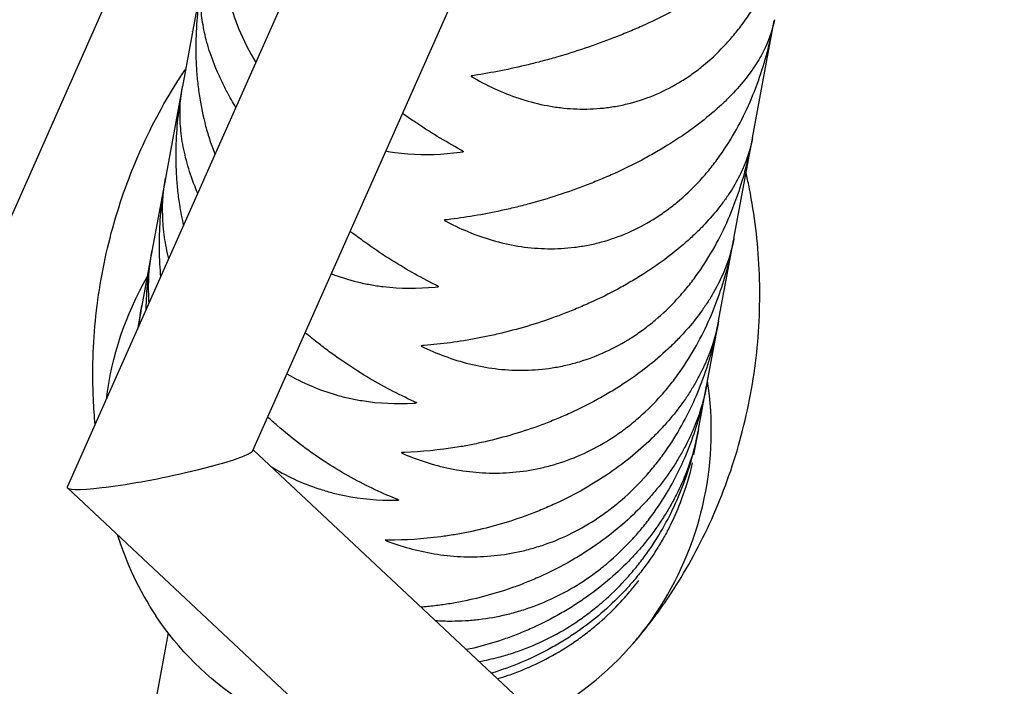
# Model space of a CAD drawing. Units: millimetres. Extents: x -7914 to 7914, y -7110 to 7110.
# Drawn here: x -3100 to -2979, y 2789 to 2871 of the extents above; entities that cross this region are included whole.
import ezdxf

# ---------------------------------------------------------------- set-up
doc = ezdxf.new("R2010")
doc.units = ezdxf.units.MM
doc.header["$LTSCALE"] = 20
doc.layers.add('2d', color=230, linetype='Continuous')

msp = doc.modelspace()

# ---------------------------------------------------------------- linework, layer by layer
at = {"layer": '2d', "linetype": 'Continuous'}
for p, q in [((-3093.65, 2813.7), (-2980.62, 3068.27)), ((-3004.25, 3064.07), (-3318.92, 2354.71)), ((-3070.88, 2818.16), (-2971.92, 3041.05)), ((-3077.11, 2875.96), (-3079.54, 2862.86)), ((-3009.51, 2856.55), (-3006.88, 2870.75)), ((-3079.59, 2862.56), (-3081.62, 2851.63)), ((-3011.8, 2844.21), (-3009.57, 2856.27)), ((-3081.67, 2851.37), (-3083.28, 2842.66)), ((-3013.68, 2834.1), (-3011.85, 2843.96)), ((-3083.32, 2842.43), (-3084.52, 2835.98)), ((-3084.55, 2835.8), (-3085.07, 2833.02)), ((-3015.13, 2826.27), (-3013.71, 2833.9)), ((-3016.15, 2820.76), (-3015.16, 2826.11)), ((-3016.72, 2817.66), (-3016.17, 2820.64)), ((-2860.87, 2621.73), (-3070.84, 2818.25)), ((-2871.64, 2605.79), (-3093.61, 2813.54)), ((-3081.29, 2795.8), (-3083.21, 2785.44))]:
    msp.add_line(p, q, dxfattribs=at)
at = {"layer": '2d', "linetype": 'Continuous', "extrusion": (4.39208e-16, -2.69882e-17, -1)}
msp.add_ellipse((-3035.61, 2817.01), major_axis=(-52.9, 9.81), ratio=0.86422, start_param=-0.051558, end_param=0.290366, dxfattribs=at)
at = {"layer": '2d', "linetype": 'Continuous'}
for centre, major_axis, start_param, end_param in [((-3068.15, 2823.04), (52.9, -9.81), -0.331503, 0.290366), ((-3060.63, 2819.2), (44.48, -8.24), -0.69335, -0.331503)]:
    msp.add_ellipse(centre, major_axis=major_axis, ratio=0.86422, start_param=start_param, end_param=end_param, dxfattribs=at)
at = {"layer": '2d', "linetype": 'Continuous', "extrusion": (3.30034e-16, 5.86061e-16, -1)}
for start_param, end_param in [(0.07065, 1.328333), (1.328333, 3.212242)]:
    msp.add_ellipse((-3082.26, 2815.93), major_axis=(11.4, 2.31), ratio=0.099514, start_param=start_param, end_param=end_param, dxfattribs=at)
at = {"layer": '2d', "linetype": 'Continuous', "extrusion": (4.33604e-16, 3.73755e-17, -1)}
msp.add_ellipse((-3044.01, 2816.11), major_axis=(-44.48, 8.24), ratio=0.86422, start_param=-0.69335, end_param=-0.424443, dxfattribs=at)
at = {"layer": '2d', "linetype": 'Continuous', "extrusion": (4.24812e-16, -3.72869e-17, -1)}
msp.add_ellipse((-3049.76, 2813.41), major_axis=(-37.89, 7.02), ratio=0.86422, start_param=-1.10838, end_param=-0.69335, dxfattribs=at)
at = {"layer": '2d', "linetype": 'Continuous'}
for points, knots in [([(-3074.17, 2891.8), (-3074.62, 2889.43), (-3074.9, 2887.05), (-3075.04, 2883.4), (-3075.03, 2882.15), (-3074.93, 2880.27), (-3074.88, 2879.64), (-3074.75, 2878.39), (-3074.67, 2877.77), (-3074.38, 2875.93), (-3074.13, 2874.72), (-3073.65, 2872.93), (-3073.47, 2872.34), (-3073.08, 2871.17), (-3072.86, 2870.58), (-3072.03, 2868.53), (-3071.32, 2867.13), (-3070.51, 2865.82)], [0.00028406, 0.00028406, 0.00028406, 0.00028406, 0.00751351, 0.00751351, 0.01124246, 0.01124246, 0.01310693, 0.01310693, 0.0149714, 0.0149714, 0.01870034, 0.01870034, 0.02056481, 0.02056481, 0.02242928, 0.02242928, 0.02727401, 0.02727401, 0.02727401, 0.02727401]), ([(-3043.75, 2863.92), (-3041.86, 2862.84), (-3039.9, 2861.96), (-3036.83, 2860.99), (-3035.79, 2860.72), (-3034.19, 2860.42), (-3033.65, 2860.34), (-3032.57, 2860.21), (-3032.03, 2860.16), (-3030.4, 2860.08), (-3029.31, 2860.1), (-3027.67, 2860.24), (-3027.12, 2860.31), (-3026.02, 2860.49), (-3025.46, 2860.6), (-3022.73, 2861.27), (-3020.62, 2862.12), (-3018.1, 2863.62), (-3017.6, 2863.94), (-3016.62, 2864.62), (-3016.15, 2864.98), (-3014.75, 2866.11), (-3013.87, 2866.93), (-3012.62, 2868.25), (-3012.21, 2868.71), (-3011.43, 2869.66), (-3011.04, 2870.15), (-3009.94, 2871.64), (-3009.27, 2872.68), (-3008.03, 2874.84), (-3007.46, 2875.95), (-3006.43, 2878.25), (-3005.98, 2879.41), (-3004.78, 2882.89), (-3004.19, 2885.23), (-3003.76, 2887.63)], [0.00049065, 0.00049065, 0.00049065, 0.00049065, 0.00794735, 0.00794735, 0.0116757, 0.0116757, 0.01353987, 0.01353987, 0.01540405, 0.01540405, 0.0191324, 0.0191324, 0.02099658, 0.02099658, 0.02286075, 0.02286075, 0.03031745, 0.03031745, 0.03218163, 0.03218163, 0.0340458, 0.0340458, 0.03777415, 0.03777415, 0.03963833, 0.03963833, 0.0415025, 0.0415025, 0.04523086, 0.04523086, 0.04895921, 0.04895921, 0.05268756, 0.05268756, 0.05993288, 0.05993288, 0.05993288, 0.05993288]), ([(-3003.74, 2887.72), (-3003.92, 2886.74), (-3004.27, 2885.72), (-3005.11, 2884.08), (-3005.46, 2883.49), (-3006.07, 2882.59), (-3006.29, 2882.29), (-3006.77, 2881.68), (-3007.02, 2881.38), (-3007.82, 2880.45), (-3008.41, 2879.83), (-3009.4, 2878.89), (-3009.74, 2878.58), (-3010.47, 2877.95), (-3010.85, 2877.63), (-3012.83, 2876.04), (-3014.62, 2874.81), (-3017.13, 2873.33), (-3017.65, 2873.03), (-3018.71, 2872.45), (-3019.24, 2872.16), (-3020.86, 2871.33), (-3021.97, 2870.8), (-3023.67, 2870.03), (-3024.25, 2869.79), (-3025.41, 2869.3), (-3025.99, 2869.07), (-3027.75, 2868.38), (-3028.92, 2867.96), (-3031.26, 2867.17), (-3032.43, 2866.81), (-3034.18, 2866.3), (-3034.76, 2866.14), (-3035.92, 2865.84), (-3036.49, 2865.69), (-3039.33, 2865), (-3041.54, 2864.57), (-3043.69, 2864.23)], [0.00049074, 0.00049074, 0.00049074, 0.00049074, 0.00751486, 0.00751486, 0.0112438, 0.0112438, 0.01310827, 0.01310827, 0.01497274, 0.01497274, 0.01870168, 0.01870168, 0.02056616, 0.02056616, 0.02243063, 0.02243063, 0.02988851, 0.02988851, 0.03175298, 0.03175298, 0.03361746, 0.03361746, 0.0373464, 0.0373464, 0.03921087, 0.03921087, 0.04107534, 0.04107534, 0.04480428, 0.04480428, 0.04853323, 0.04853323, 0.0503977, 0.0503977, 0.05226217, 0.05226217, 0.05972006, 0.05972006, 0.05972006, 0.05972006]), ([(-3077.06, 2876.22), (-3077.5, 2873.88), (-3077.78, 2871.52), (-3077.91, 2867.9), (-3077.9, 2866.66), (-3077.8, 2864.78), (-3077.75, 2864.15), (-3077.62, 2862.91), (-3077.54, 2862.29), (-3077.25, 2860.44), (-3077, 2859.22), (-3076.52, 2857.42), (-3076.34, 2856.82), (-3075.96, 2855.65), (-3075.75, 2855.08), (-3075.53, 2854.51)], [0.00031299, 0.00031299, 0.00031299, 0.00031299, 0.00751061, 0.00751061, 0.01123955, 0.01123955, 0.01310402, 0.01310402, 0.01496849, 0.01496849, 0.01869743, 0.01869743, 0.02056191, 0.02056191, 0.02238239, 0.02238239, 0.02238239, 0.02238239]), ([(-3072.96, 2860.29), (-3073.35, 2860.93), (-3073.71, 2861.57), (-3074.3, 2862.68), (-3074.53, 2863.14), (-3074.97, 2864.07), (-3075.18, 2864.54), (-3075.75, 2865.9), (-3076.07, 2866.78), (-3076.59, 2868.49), (-3076.8, 2869.32), (-3077.1, 2870.93), (-3077.2, 2871.7), (-3077.34, 2873.84), (-3077.27, 2875.12), (-3077.05, 2876.3)], [0.03524953, 0.03524953, 0.03524953, 0.03524953, 0.0377742, 0.0377742, 0.03963838, 0.03963838, 0.04150256, 0.04150256, 0.04523091, 0.04523091, 0.04895927, 0.04895927, 0.05268762, 0.05268762, 0.05971115, 0.05971115, 0.05971115, 0.05971115]), ([(-3047.02, 2846.25), (-3045.12, 2845.25), (-3043.15, 2844.45), (-3040.06, 2843.61), (-3039, 2843.38), (-3037.39, 2843.14), (-3036.85, 2843.08), (-3035.76, 2842.99), (-3035.22, 2842.96), (-3033.58, 2842.94), (-3032.48, 2843), (-3030.83, 2843.2), (-3030.27, 2843.29), (-3029.16, 2843.5), (-3028.61, 2843.63), (-3025.86, 2844.38), (-3023.74, 2845.3), (-3021.21, 2846.86), (-3020.71, 2847.2), (-3019.72, 2847.91), (-3019.24, 2848.28), (-3017.84, 2849.44), (-3016.96, 2850.27), (-3015.7, 2851.62), (-3015.3, 2852.09), (-3014.5, 2853.05), (-3014.12, 2853.55), (-3013.02, 2855.06), (-3012.34, 2856.11), (-3011.1, 2858.27), (-3010.53, 2859.39), (-3009.5, 2861.69), (-3009.05, 2862.85), (-3007.86, 2866.3), (-3007.27, 2868.63), (-3006.84, 2870.99)], [0.00049065, 0.00049065, 0.00049065, 0.00049065, 0.00794734, 0.00794734, 0.01167569, 0.01167569, 0.01353986, 0.01353986, 0.01540404, 0.01540404, 0.01913238, 0.01913238, 0.02099656, 0.02099656, 0.02286073, 0.02286073, 0.03031742, 0.03031742, 0.0321816, 0.0321816, 0.03404577, 0.03404577, 0.03777412, 0.03777412, 0.03963829, 0.03963829, 0.04150247, 0.04150247, 0.04523081, 0.04523081, 0.04895916, 0.04895916, 0.05268751, 0.05268751, 0.05989995, 0.05989995, 0.05989995, 0.05989995]), ([(-3006.82, 2871.08), (-3007.03, 2869.96), (-3007.4, 2868.8), (-3008.28, 2866.97), (-3008.64, 2866.32), (-3009.27, 2865.32), (-3009.5, 2864.98), (-3009.99, 2864.31), (-3010.24, 2863.98), (-3011.06, 2862.96), (-3011.66, 2862.29), (-3012.67, 2861.26), (-3013.02, 2860.92), (-3013.75, 2860.24), (-3014.14, 2859.9), (-3016.14, 2858.2), (-3017.94, 2856.89), (-3020.47, 2855.34), (-3020.99, 2855.03), (-3022.05, 2854.42), (-3022.58, 2854.13), (-3024.21, 2853.27), (-3025.32, 2852.72), (-3027.02, 2851.95), (-3027.6, 2851.7), (-3028.76, 2851.22), (-3029.34, 2850.98), (-3031.1, 2850.31), (-3032.27, 2849.89), (-3034.6, 2849.13), (-3035.77, 2848.78), (-3037.52, 2848.31), (-3038.1, 2848.16), (-3039.25, 2847.88), (-3039.82, 2847.75), (-3042.64, 2847.14), (-3044.84, 2846.77), (-3046.97, 2846.52)], [0.00049325, 0.00049325, 0.00049325, 0.00049325, 0.00751736, 0.00751736, 0.01124631, 0.01124631, 0.01311078, 0.01311078, 0.01497525, 0.01497525, 0.01870419, 0.01870419, 0.02056866, 0.02056866, 0.02243314, 0.02243314, 0.02989102, 0.02989102, 0.03175549, 0.03175549, 0.03361997, 0.03361997, 0.03734891, 0.03734891, 0.03921338, 0.03921338, 0.04107785, 0.04107785, 0.0448068, 0.0448068, 0.04853574, 0.04853574, 0.05040021, 0.05040021, 0.05226468, 0.05226468, 0.05972257, 0.05972257, 0.05972257, 0.05972257]), ([(-3080.22, 2863.36), (-3079.9, 2863.87), (-3079.57, 2864.38), (-3079.2, 2864.92), (-3079.17, 2864.97), (-3079.14, 2865.02)], [3.63194012, 3.63194012, 3.63194012, 3.63194012, 3.65945315, 3.65945315, 3.66213865, 3.66213865, 3.66213865, 3.66213865]), ([(-3090.25, 2821.36), (-3090.34, 2822.38), (-3090.42, 2823.42), (-3090.62, 2827.84), (-3090.52, 2831.28), (-3089.78, 2838.14), (-3089.15, 2841.55), (-3087.38, 2848.22), (-3086.24, 2851.47), (-3083.53, 2857.66), (-3081.96, 2860.61), (-3080.22, 2863.36)], [3.0606338, 3.0606338, 3.0606338, 3.0606338, 3.1015361, 3.1015361, 3.2341371, 3.2341371, 3.3667381, 3.3667381, 3.4993391, 3.4993391, 3.6319401, 3.6319401, 3.6319401, 3.6319401]), ([(-3079.55, 2862.78), (-3079.98, 2860.49), (-3080.25, 2858.17), (-3080.37, 2854.6), (-3080.36, 2853.36), (-3080.26, 2851.49), (-3080.21, 2850.87), (-3080.08, 2849.63), (-3080, 2849.01), (-3079.77, 2847.52), (-3079.6, 2846.65), (-3079.4, 2845.78)], [0.00033973, 0.00033973, 0.00033973, 0.00033973, 0.00750735, 0.00750735, 0.01123629, 0.01123629, 0.01310076, 0.01310076, 0.01496523, 0.01496523, 0.01762089, 0.01762089, 0.01762089, 0.01762089]), ([(-3077.65, 2849.73), (-3077.78, 2850.04), (-3077.91, 2850.35), (-3078.4, 2851.61), (-3078.71, 2852.55), (-3079.21, 2854.37), (-3079.4, 2855.25), (-3079.69, 2856.99), (-3079.77, 2857.82), (-3079.88, 2860.14), (-3079.78, 2861.55), (-3079.54, 2862.86)], [0.04030887, 0.04030887, 0.04030887, 0.04030887, 0.04150259, 0.04150259, 0.04523094, 0.04523094, 0.0489593, 0.0489593, 0.05268766, 0.05268766, 0.05971119, 0.05971119, 0.05971119, 0.05971119]), ([(-3045.38, 2855.1), (-3047.27, 2856.14), (-3049.18, 2857.3), (-3051.57, 2858.91), (-3052.03, 2859.23), (-3052.5, 2859.56)], [0.000490647, 0.000490647, 0.000490647, 0.000490647, 0.007947351, 0.007947351, 0.009744076, 0.009744076, 0.009744076, 0.009744076]), ([(-3049.88, 2830.83), (-3047.96, 2829.92), (-3045.97, 2829.21), (-3042.86, 2828.48), (-3041.8, 2828.3), (-3040.17, 2828.12), (-3039.63, 2828.08), (-3038.53, 2828.03), (-3037.99, 2828.03), (-3036.34, 2828.06), (-3035.23, 2828.15), (-3033.57, 2828.41), (-3033.01, 2828.51), (-3031.9, 2828.77), (-3031.34, 2828.91), (-3028.57, 2829.75), (-3026.44, 2830.72), (-3023.9, 2832.34), (-3023.4, 2832.69), (-3022.41, 2833.41), (-3021.93, 2833.79), (-3020.52, 2834.98), (-3019.64, 2835.83), (-3018.38, 2837.2), (-3017.97, 2837.67), (-3017.17, 2838.64), (-3016.79, 2839.14), (-3015.68, 2840.66), (-3015.01, 2841.71), (-3013.77, 2843.88), (-3013.2, 2845), (-3012.17, 2847.29), (-3011.72, 2848.44), (-3010.54, 2851.86), (-3009.95, 2854.15), (-3009.53, 2856.47)], [0.00049065, 0.00049065, 0.00049065, 0.00049065, 0.00794733, 0.00794733, 0.01167568, 0.01167568, 0.01353985, 0.01353985, 0.01540402, 0.01540402, 0.01913236, 0.01913236, 0.02099654, 0.02099654, 0.02286071, 0.02286071, 0.03031739, 0.03031739, 0.03218157, 0.03218157, 0.03404574, 0.03404574, 0.03777408, 0.03777408, 0.03963825, 0.03963825, 0.04150242, 0.04150242, 0.04523077, 0.04523077, 0.04895911, 0.04895911, 0.05268745, 0.05268745, 0.05986906, 0.05986906, 0.05986906, 0.05986906]), ([(-3009.51, 2856.55), (-3009.75, 2855.3), (-3010.15, 2854.02), (-3011.06, 2851.99), (-3011.43, 2851.28), (-3012.08, 2850.19), (-3012.31, 2849.82), (-3012.81, 2849.09), (-3013.07, 2848.72), (-3013.9, 2847.63), (-3014.52, 2846.9), (-3015.53, 2845.8), (-3015.89, 2845.43), (-3016.63, 2844.7), (-3017.02, 2844.34), (-3019.04, 2842.53), (-3020.86, 2841.16), (-3023.39, 2839.54), (-3023.92, 2839.22), (-3024.98, 2838.6), (-3025.52, 2838.29), (-3027.15, 2837.41), (-3028.26, 2836.86), (-3029.97, 2836.09), (-3030.54, 2835.84), (-3031.7, 2835.35), (-3032.28, 2835.12), (-3034.04, 2834.45), (-3035.2, 2834.05), (-3037.53, 2833.32), (-3038.69, 2833), (-3040.44, 2832.56), (-3041.01, 2832.42), (-3042.16, 2832.17), (-3042.73, 2832.06), (-3045.54, 2831.52), (-3047.72, 2831.23), (-3049.84, 2831.07)], [0.00049556, 0.00049556, 0.00049556, 0.00049556, 0.00751967, 0.00751967, 0.01124862, 0.01124862, 0.01311309, 0.01311309, 0.01497756, 0.01497756, 0.0187065, 0.0187065, 0.02057098, 0.02057098, 0.02243545, 0.02243545, 0.02989333, 0.02989333, 0.03175781, 0.03175781, 0.03362228, 0.03362228, 0.03735122, 0.03735122, 0.03921569, 0.03921569, 0.04108017, 0.04108017, 0.04480911, 0.04480911, 0.04853805, 0.04853805, 0.05040252, 0.05040252, 0.052267, 0.052267, 0.05972488, 0.05972488, 0.05972488, 0.05972488]), ([(-3054.54, 2854.96), (-3054.18, 2854.89), (-3053.82, 2854.83), (-3052.92, 2854.71), (-3052.39, 2854.65), (-3049.71, 2854.44), (-3047.57, 2854.51), (-3045.43, 2854.81)], [0.04913954, 0.04913954, 0.04913954, 0.04913954, 0.05039635, 0.05039635, 0.05226082, 0.05226082, 0.05971871, 0.05971871, 0.05971871, 0.05971871]), ([(-3081.63, 2851.56), (-3082.05, 2849.32), (-3082.31, 2847.05), (-3082.42, 2843.53), (-3082.41, 2842.31), (-3082.31, 2840.54), (-3082.26, 2840), (-3082.21, 2839.46)], [0.00036459, 0.00036459, 0.00036459, 0.00036459, 0.00750362, 0.00750362, 0.01123256, 0.01123256, 0.01286639, 0.01286639, 0.01286639, 0.01286639]), ([(-3081.21, 2841.71), (-3081.43, 2842.61), (-3081.6, 2843.49), (-3081.86, 2845.28), (-3081.93, 2846.17), (-3082.01, 2848.66), (-3081.89, 2850.19), (-3081.62, 2851.63)], [0.04546308, 0.04546308, 0.04546308, 0.04546308, 0.04895934, 0.04895934, 0.0526877, 0.0526877, 0.05971123, 0.05971123, 0.05971123, 0.05971123]), ([(-3009.89, 2850.32), (-3010.01, 2850.92), (-3010.14, 2851.51), (-3010.28, 2852.15), (-3010.3, 2852.2), (-3010.31, 2852.26)], [0.17265759, 0.17265759, 0.17265759, 0.17265759, 0.20017062, 0.20017062, 0.20285613, 0.20285613, 0.20285613, 0.20285613]), ([(-3018.93, 2801.54), (-3017.2, 2804.29), (-3015.63, 2807.24), (-3012.92, 2813.44), (-3011.78, 2816.68), (-3010.01, 2823.35), (-3009.37, 2826.77), (-3008.64, 2833.62), (-3008.54, 2837.06), (-3008.85, 2843.82), (-3009.26, 2847.13), (-3009.89, 2850.32)], [5.7928378, 5.7928378, 5.7928378, 5.7928378, 5.9254389, 5.9254389, 6.0580399, 6.0580399, 6.1906409, 6.1906409, 6.3232419, 6.3232419, 6.4558429, 6.4558429, 6.4558429, 6.4558429]), ([(-3048.46, 2838.51), (-3050.36, 2839.46), (-3052.28, 2840.55), (-3055.19, 2842.4), (-3056.16, 2843.06), (-3057.62, 2844.11), (-3058.11, 2844.47), (-3058.71, 2844.91), (-3058.82, 2845), (-3058.93, 2845.08)], [0.00049065, 0.00049065, 0.00049065, 0.00049065, 0.00794736, 0.00794736, 0.01167571, 0.01167571, 0.01353989, 0.01353989, 0.01396333, 0.01396333, 0.01396333, 0.01396333]), ([(-3052.31, 2817.73), (-3050.37, 2816.91), (-3048.37, 2816.28), (-3045.23, 2815.69), (-3044.16, 2815.55), (-3042.53, 2815.43), (-3041.98, 2815.41), (-3040.88, 2815.4), (-3040.32, 2815.41), (-3038.67, 2815.5), (-3037.55, 2815.63), (-3035.88, 2815.94), (-3035.32, 2816.06), (-3034.2, 2816.35), (-3033.64, 2816.51), (-3030.85, 2817.42), (-3028.72, 2818.44), (-3026.17, 2820.11), (-3025.66, 2820.47), (-3024.67, 2821.21), (-3024.19, 2821.6), (-3022.78, 2822.81), (-3021.89, 2823.67), (-3020.63, 2825.05), (-3020.22, 2825.52), (-3019.43, 2826.49), (-3019.04, 2827), (-3017.94, 2828.52), (-3017.26, 2829.57), (-3016.02, 2831.73), (-3015.46, 2832.84), (-3014.43, 2835.11), (-3013.98, 2836.25), (-3012.81, 2839.62), (-3012.23, 2841.86), (-3011.82, 2844.13)], [0.00049065, 0.00049065, 0.00049065, 0.00049065, 0.00794732, 0.00794732, 0.01167566, 0.01167566, 0.01353983, 0.01353983, 0.015404, 0.015404, 0.01913234, 0.01913234, 0.02099651, 0.02099651, 0.02286068, 0.02286068, 0.03031736, 0.03031736, 0.03218153, 0.03218153, 0.0340457, 0.0340457, 0.03777404, 0.03777404, 0.03963821, 0.03963821, 0.04150238, 0.04150238, 0.04523071, 0.04523071, 0.04895905, 0.04895905, 0.05268739, 0.05268739, 0.05983977, 0.05983977, 0.05983977, 0.05983977]), ([(-3011.8, 2844.21), (-3012.06, 2842.83), (-3012.48, 2841.42), (-3013.42, 2839.22), (-3013.81, 2838.45), (-3014.47, 2837.27), (-3014.71, 2836.87), (-3015.22, 2836.09), (-3015.49, 2835.69), (-3016.33, 2834.51), (-3016.96, 2833.73), (-3017.99, 2832.57), (-3018.35, 2832.18), (-3019.1, 2831.4), (-3019.49, 2831.02), (-3021.53, 2829.11), (-3023.36, 2827.68), (-3025.9, 2826.01), (-3026.43, 2825.68), (-3027.49, 2825.04), (-3028.03, 2824.73), (-3029.67, 2823.84), (-3030.78, 2823.28), (-3032.48, 2822.5), (-3033.06, 2822.26), (-3034.21, 2821.78), (-3034.8, 2821.55), (-3036.55, 2820.9), (-3037.71, 2820.51), (-3040.04, 2819.82), (-3041.19, 2819.51), (-3042.93, 2819.12), (-3043.5, 2818.99), (-3044.64, 2818.77), (-3045.21, 2818.67), (-3048.01, 2818.22), (-3050.17, 2818.01), (-3052.27, 2817.93)], [0.00049772, 0.00049772, 0.00049772, 0.00049772, 0.00752183, 0.00752183, 0.01125077, 0.01125077, 0.01311524, 0.01311524, 0.01497971, 0.01497971, 0.01870866, 0.01870866, 0.02057313, 0.02057313, 0.0224376, 0.0224376, 0.02989549, 0.02989549, 0.03175996, 0.03175996, 0.03362443, 0.03362443, 0.03735338, 0.03735338, 0.03921785, 0.03921785, 0.04108232, 0.04108232, 0.04481127, 0.04481127, 0.04854021, 0.04854021, 0.05040468, 0.05040468, 0.05226915, 0.05226915, 0.05972704, 0.05972704, 0.05972704, 0.05972704]), ([(-3083.29, 2842.6), (-3083.7, 2840.43), (-3083.95, 2838.21), (-3084.02, 2835.76), (-3084.02, 2835.56), (-3084.03, 2835.37)], [0.000387738, 0.000387738, 0.000387738, 0.000387738, 0.007499281, 0.007499281, 0.00811264, 0.00811264, 0.00811264, 0.00811264]), ([(-3083.62, 2836.28), (-3083.65, 2836.77), (-3083.68, 2837.25), (-3083.71, 2839.46), (-3083.57, 2841.1), (-3083.28, 2842.66)], [0.050773455, 0.050773455, 0.050773455, 0.050773455, 0.052687733, 0.052687733, 0.059711267, 0.059711267, 0.059711267, 0.059711267]), ([(-3061.23, 2839.88), (-3061.22, 2839.87), (-3061.2, 2839.87), (-3060.16, 2839.47), (-3059.12, 2839.14), (-3057.53, 2838.75), (-3057, 2838.64), (-3055.94, 2838.45), (-3055.41, 2838.37), (-3052.75, 2838.05), (-3050.63, 2838.04), (-3048.5, 2838.25)], [0.04474244, 0.04474244, 0.04474244, 0.04474244, 0.04480003, 0.04480003, 0.04852897, 0.04852897, 0.05039344, 0.05039344, 0.05225791, 0.05225791, 0.0597158, 0.0597158, 0.0597158, 0.0597158]), ([(-3054.29, 2807.02), (-3052.34, 2806.28), (-3050.32, 2805.75), (-3047.16, 2805.28), (-3046.09, 2805.17), (-3044.44, 2805.12), (-3043.88, 2805.12), (-3042.78, 2805.15), (-3042.22, 2805.18), (-3040.55, 2805.32), (-3039.44, 2805.49), (-3037.75, 2805.84), (-3037.19, 2805.98), (-3036.06, 2806.3), (-3035.49, 2806.47), (-3032.7, 2807.45), (-3030.56, 2808.52), (-3028, 2810.23), (-3027.49, 2810.6), (-3026.5, 2811.35), (-3026.01, 2811.75), (-3024.6, 2812.97), (-3023.71, 2813.84), (-3022.45, 2815.22), (-3022.04, 2815.69), (-3021.25, 2816.67), (-3020.86, 2817.17), (-3019.76, 2818.69), (-3019.08, 2819.73), (-3017.85, 2821.87), (-3017.29, 2822.96), (-3016.27, 2825.2), (-3015.82, 2826.33), (-3014.66, 2829.64), (-3014.09, 2831.83), (-3013.69, 2834.03)], [0.00049065, 0.00049065, 0.00049065, 0.00049065, 0.00794731, 0.00794731, 0.01167565, 0.01167565, 0.01353982, 0.01353982, 0.01540398, 0.01540398, 0.01913232, 0.01913232, 0.02099648, 0.02099648, 0.02286065, 0.02286065, 0.03031732, 0.03031732, 0.03218149, 0.03218149, 0.03404565, 0.03404565, 0.03777399, 0.03777399, 0.03963815, 0.03963815, 0.04150232, 0.04150232, 0.04523065, 0.04523065, 0.04895899, 0.04895899, 0.05268732, 0.05268732, 0.05981173, 0.05981173, 0.05981173, 0.05981173]), ([(-3013.68, 2834.1), (-3013.95, 2832.6), (-3014.4, 2831.08), (-3015.37, 2828.71), (-3015.77, 2827.88), (-3016.45, 2826.62), (-3016.69, 2826.19), (-3017.21, 2825.35), (-3017.48, 2824.93), (-3018.34, 2823.68), (-3018.97, 2822.85), (-3020.01, 2821.62), (-3020.38, 2821.21), (-3021.14, 2820.4), (-3021.54, 2819.99), (-3023.59, 2818), (-3025.43, 2816.51), (-3027.98, 2814.8), (-3028.5, 2814.47), (-3029.57, 2813.82), (-3030.11, 2813.5), (-3031.75, 2812.6), (-3032.86, 2812.04), (-3034.57, 2811.27), (-3035.14, 2811.02), (-3036.3, 2810.55), (-3036.88, 2810.32), (-3038.63, 2809.69), (-3039.79, 2809.32), (-3042.1, 2808.67), (-3043.26, 2808.39), (-3044.98, 2808.04), (-3045.55, 2807.93), (-3046.69, 2807.74), (-3047.25, 2807.66), (-3050.03, 2807.29), (-3052.18, 2807.16), (-3054.26, 2807.17)], [0.00049975, 0.00049975, 0.00049975, 0.00049975, 0.00752386, 0.00752386, 0.0112528, 0.0112528, 0.01311727, 0.01311727, 0.01498174, 0.01498174, 0.01871069, 0.01871069, 0.02057516, 0.02057516, 0.02243963, 0.02243963, 0.02989752, 0.02989752, 0.03176199, 0.03176199, 0.03362647, 0.03362647, 0.03735541, 0.03735541, 0.03921988, 0.03921988, 0.04108435, 0.04108435, 0.0448133, 0.0448133, 0.04854224, 0.04854224, 0.05040672, 0.05040672, 0.05227119, 0.05227119, 0.05972908, 0.05972908, 0.05972908, 0.05972908]), ([(-3051.11, 2824.2), (-3053.03, 2825.07), (-3054.96, 2826.08), (-3057.89, 2827.84), (-3058.86, 2828.47), (-3060.34, 2829.48), (-3060.83, 2829.82), (-3061.8, 2830.53), (-3062.28, 2830.9), (-3063.33, 2831.71), (-3063.89, 2832.17), (-3064.45, 2832.64)], [0.00049065, 0.00049065, 0.00049065, 0.00049065, 0.00794736, 0.00794736, 0.01167572, 0.01167572, 0.0135399, 0.0135399, 0.01540408, 0.01540408, 0.01762195, 0.01762195, 0.01762195, 0.01762195]), ([(-3066.69, 2827.59), (-3065.72, 2827.02), (-3064.74, 2826.53), (-3062.72, 2825.66), (-3061.69, 2825.3), (-3060.11, 2824.85), (-3059.58, 2824.71), (-3058.53, 2824.48), (-3058, 2824.38), (-3055.36, 2823.96), (-3053.26, 2823.87), (-3051.15, 2823.99)], [0.04112009, 0.04112009, 0.04112009, 0.04112009, 0.04479676, 0.04479676, 0.0485257, 0.0485257, 0.05039017, 0.05039017, 0.05225464, 0.05225464, 0.05971253, 0.05971253, 0.05971253, 0.05971253]), ([(-3015.13, 2826.27), (-3015.43, 2824.66), (-3015.89, 2823.03), (-3016.89, 2820.5), (-3017.3, 2819.61), (-3018, 2818.28), (-3018.24, 2817.83), (-3018.77, 2816.94), (-3019.04, 2816.5), (-3019.92, 2815.18), (-3020.56, 2814.31), (-3021.61, 2813.02), (-3021.98, 2812.59), (-3022.74, 2811.74), (-3023.15, 2811.32), (-3025.21, 2809.24), (-3027.06, 2807.71), (-3029.62, 2805.97), (-3030.14, 2805.63), (-3031.21, 2804.97), (-3031.75, 2804.65), (-3033.39, 2803.74), (-3034.51, 2803.18), (-3036.21, 2802.42), (-3036.78, 2802.18), (-3037.93, 2801.72), (-3038.52, 2801.5), (-3040.26, 2800.89), (-3041.41, 2800.54), (-3043.72, 2799.93), (-3044.87, 2799.68), (-3046.59, 2799.37), (-3047.16, 2799.28), (-3048.28, 2799.13), (-3048.84, 2799.06), (-3049.66, 2798.98), (-3049.93, 2798.95), (-3050.2, 2798.93)], [0.00050169, 0.00050169, 0.00050169, 0.00050169, 0.00752579, 0.00752579, 0.01125473, 0.01125473, 0.01311921, 0.01311921, 0.01498368, 0.01498368, 0.01871262, 0.01871262, 0.02057709, 0.02057709, 0.02244157, 0.02244157, 0.02989946, 0.02989946, 0.03176393, 0.03176393, 0.0336284, 0.0336284, 0.03735735, 0.03735735, 0.03922182, 0.03922182, 0.04108629, 0.04108629, 0.04481524, 0.04481524, 0.04854418, 0.04854418, 0.05040865, 0.05040865, 0.05227312, 0.05227312, 0.05318264, 0.05318264, 0.05318264, 0.05318264]), ([(-3048.45, 2797.3), (-3047.8, 2797.25), (-3047.13, 2797.23), (-3045.9, 2797.24), (-3045.34, 2797.25), (-3044.23, 2797.32), (-3043.67, 2797.37), (-3041.99, 2797.56), (-3040.87, 2797.76), (-3039.17, 2798.17), (-3038.61, 2798.32), (-3037.48, 2798.66), (-3036.91, 2798.86), (-3034.1, 2799.9), (-3031.95, 2801), (-3029.39, 2802.75), (-3028.88, 2803.12), (-3027.88, 2803.88), (-3027.4, 2804.28), (-3025.99, 2805.51), (-3025.1, 2806.38), (-3023.83, 2807.76), (-3023.42, 2808.23), (-3022.63, 2809.2), (-3022.25, 2809.7), (-3021.15, 2811.2), (-3020.47, 2812.23), (-3019.24, 2814.34), (-3018.68, 2815.42), (-3017.67, 2817.62), (-3017.23, 2818.73), (-3016.09, 2821.95), (-3015.53, 2824.08), (-3015.14, 2826.22)], [0.00939784, 0.00939784, 0.00939784, 0.00939784, 0.01167563, 0.01167563, 0.01353979, 0.01353979, 0.01540396, 0.01540396, 0.01913229, 0.01913229, 0.02099645, 0.02099645, 0.02286061, 0.02286061, 0.03031727, 0.03031727, 0.03218144, 0.03218144, 0.0340456, 0.0340456, 0.03777393, 0.03777393, 0.03963809, 0.03963809, 0.04150226, 0.04150226, 0.04523058, 0.04523058, 0.04895891, 0.04895891, 0.05268724, 0.05268724, 0.05978463, 0.05978463, 0.05978463, 0.05978463]), ([(-3053.32, 2812.25), (-3055.26, 2813.03), (-3057.21, 2813.96), (-3060.15, 2815.62), (-3061.14, 2816.21), (-3062.62, 2817.18), (-3063.11, 2817.51), (-3064.08, 2818.2), (-3064.57, 2818.56), (-3066.01, 2819.65), (-3066.95, 2820.41), (-3068.27, 2821.57), (-3068.66, 2821.92), (-3069.05, 2822.28)], [0.00049065, 0.00049065, 0.00049065, 0.00049065, 0.00794737, 0.00794737, 0.01167573, 0.01167573, 0.01353991, 0.01353991, 0.01540409, 0.01540409, 0.01913245, 0.01913245, 0.02071238, 0.02071238, 0.02071238, 0.02071238]), ([(-3016.15, 2820.76), (-3016.47, 2819.04), (-3016.95, 2817.3), (-3017.98, 2814.63), (-3018.39, 2813.69), (-3019.11, 2812.29), (-3019.36, 2811.82), (-3019.89, 2810.88), (-3020.17, 2810.42), (-3021.06, 2809.04), (-3021.7, 2808.13), (-3022.76, 2806.79), (-3023.13, 2806.34), (-3023.91, 2805.46), (-3024.31, 2805.02), (-3026.39, 2802.88), (-3028.25, 2801.31), (-3030.81, 2799.55), (-3031.33, 2799.2), (-3032.41, 2798.54), (-3032.95, 2798.22), (-3034.58, 2797.31), (-3035.7, 2796.76), (-3037.4, 2796.01), (-3037.97, 2795.77), (-3039.12, 2795.33), (-3039.7, 2795.12), (-3041.44, 2794.53), (-3042.59, 2794.2), (-3044.04, 2793.85), (-3044.33, 2793.78), (-3044.63, 2793.72)], [0.00050355, 0.00050355, 0.00050355, 0.00050355, 0.00752765, 0.00752765, 0.01125659, 0.01125659, 0.01312106, 0.01312106, 0.01498554, 0.01498554, 0.01871448, 0.01871448, 0.02057895, 0.02057895, 0.02244343, 0.02244343, 0.02990132, 0.02990132, 0.03176579, 0.03176579, 0.03363026, 0.03363026, 0.03735921, 0.03735921, 0.03922368, 0.03922368, 0.04108815, 0.04108815, 0.0448171, 0.0448171, 0.04578668, 0.04578668, 0.04578668, 0.04578668]), ([(-3043.08, 2792.27), (-3042.29, 2792.41), (-3041.5, 2792.59), (-3040.14, 2792.94), (-3039.58, 2793.11), (-3038.44, 2793.48), (-3037.87, 2793.68), (-3035.05, 2794.78), (-3032.89, 2795.92), (-3030.32, 2797.69), (-3029.81, 2798.06), (-3028.82, 2798.83), (-3028.33, 2799.23), (-3026.92, 2800.46), (-3026.03, 2801.33), (-3024.77, 2802.7), (-3024.36, 2803.16), (-3023.57, 2804.12), (-3023.19, 2804.61), (-3022.09, 2806.1), (-3021.42, 2807.11), (-3020.2, 2809.18), (-3019.64, 2810.24), (-3018.64, 2812.39), (-3018.2, 2813.47), (-3017.08, 2816.6), (-3016.54, 2818.66), (-3016.16, 2820.72)], [0.01652622, 0.01652622, 0.01652622, 0.01652622, 0.01913225, 0.01913225, 0.02099641, 0.02099641, 0.02286057, 0.02286057, 0.03031721, 0.03031721, 0.03218137, 0.03218137, 0.03404553, 0.03404553, 0.03777386, 0.03777386, 0.03963802, 0.03963802, 0.04150218, 0.04150218, 0.0452305, 0.0452305, 0.04895882, 0.04895882, 0.05268714, 0.05268714, 0.05975818, 0.05975818, 0.05975818, 0.05975818]), ([(-3016.92, 2816.67), (-3017.25, 2815.15), (-3017.69, 2813.63), (-3018.63, 2811.12), (-3019.05, 2810.15), (-3019.78, 2808.67), (-3020.03, 2808.18), (-3020.57, 2807.21), (-3020.86, 2806.73), (-3021.75, 2805.29), (-3022.4, 2804.35), (-3023.47, 2802.96), (-3023.85, 2802.5), (-3024.62, 2801.59), (-3025.03, 2801.14), (-3027.12, 2798.94), (-3028.98, 2797.35), (-3031.55, 2795.57), (-3032.07, 2795.22), (-3033.14, 2794.55), (-3033.68, 2794.24), (-3035.32, 2793.33), (-3036.43, 2792.79), (-3038.13, 2792.06), (-3038.7, 2791.83), (-3039.85, 2791.4), (-3040.43, 2791.2), (-3041.19, 2790.95), (-3041.37, 2790.9), (-3041.56, 2790.84)], [0.00167917, 0.00167917, 0.00167917, 0.00167917, 0.00752945, 0.00752945, 0.0112584, 0.0112584, 0.01312287, 0.01312287, 0.01498734, 0.01498734, 0.01871629, 0.01871629, 0.02058076, 0.02058076, 0.02244523, 0.02244523, 0.02990312, 0.02990312, 0.0317676, 0.0317676, 0.03363207, 0.03363207, 0.03736101, 0.03736101, 0.03922549, 0.03922549, 0.04108996, 0.04108996, 0.04168524, 0.04168524, 0.04168524, 0.04168524]), ([(-3068.66, 2816.21), (-3067.74, 2815.64), (-3066.81, 2815.13), (-3064.84, 2814.21), (-3063.82, 2813.81), (-3062.25, 2813.3), (-3061.73, 2813.14), (-3060.68, 2812.87), (-3060.16, 2812.75), (-3057.54, 2812.22), (-3055.45, 2812.04), (-3053.36, 2812.07)], [0.04127411, 0.04127411, 0.04127411, 0.04127411, 0.04479303, 0.04479303, 0.04852197, 0.04852197, 0.05038644, 0.05038644, 0.05225091, 0.05225091, 0.05970879, 0.05970879, 0.05970879, 0.05970879]), ([(-3086.91, 2806.09), (-3087.1, 2806.63), (-3087.29, 2807.17), (-3087.48, 2807.75), (-3087.49, 2807.79), (-3087.5, 2807.82)], [2.83136991, 2.83136991, 2.83136991, 2.83136991, 2.85888294, 2.85888294, 2.8606402, 2.8606402, 2.8606402, 2.8606402]), ([(-3040.82, 2790.15), (-3040.38, 2790.28), (-3039.95, 2790.42), (-3038.94, 2790.77), (-3038.37, 2790.98), (-3035.54, 2792.13), (-3033.38, 2793.3), (-3030.81, 2795.07), (-3030.3, 2795.45), (-3029.3, 2796.22), (-3028.82, 2796.62), (-3027.41, 2797.84), (-3026.52, 2798.7), (-3025.26, 2800.06), (-3024.85, 2800.52), (-3024.13, 2801.39), (-3023.8, 2801.8), (-3023.49, 2802.21)], [0.01957256, 0.01957256, 0.01957256, 0.01957256, 0.02099636, 0.02099636, 0.02286052, 0.02286052, 0.03031714, 0.03031714, 0.0321813, 0.0321813, 0.03404545, 0.03404545, 0.03777377, 0.03777377, 0.03963792, 0.03963792, 0.04121457, 0.04121457, 0.04121457, 0.04121457]), ([(-3024.18, 2794.46), (-3023.8, 2794.89), (-3023.44, 2795.33), (-3022.71, 2796.23), (-3022.35, 2796.68), (-3021.64, 2797.61), (-3021.29, 2798.08), (-3020.6, 2799.04), (-3020.26, 2799.53), (-3019.59, 2800.52), (-3019.26, 2801.03), (-3018.93, 2801.54)], [5.6552727, 5.6552727, 5.6552727, 5.6552727, 5.6827857, 5.6827857, 5.7102988, 5.7102988, 5.7378118, 5.7378118, 5.7653248, 5.7653248, 5.7928378, 5.7928378, 5.7928378, 5.7928378])]:
    msp.add_open_spline(points, degree=3, knots=knots, dxfattribs=at)
for points in [[(-3078.19, 2870.15), (-3078.19, 2870.15), (-3078.19, 2870.15), (-3078.19, 2870.16)], [(-3078.29, 2869.58), (-3078.29, 2869.59), (-3078.29, 2869.61), (-3078.29, 2869.62)], [(-3044.06, 2864.18), (-3044.07, 2864.15), (-3044.07, 2864.13), (-3044.07, 2864.11)], [(-3044.07, 2864.11), (-3043.96, 2864.05), (-3043.85, 2863.98), (-3043.75, 2863.92)], [(-3043.69, 2864.23), (-3043.81, 2864.21), (-3043.94, 2864.19), (-3044.06, 2864.18)], [(-3045.43, 2854.81), (-3045.31, 2854.82), (-3045.19, 2854.84), (-3045.06, 2854.86)], [(-3045.05, 2854.92), (-3045.16, 2854.98), (-3045.27, 2855.04), (-3045.38, 2855.1)], [(-3045.05, 2854.92), (-3045.05, 2854.9), (-3045.06, 2854.88), (-3045.06, 2854.86)], [(-3047.34, 2846.48), (-3047.34, 2846.46), (-3047.35, 2846.44), (-3047.35, 2846.42)], [(-3047.35, 2846.42), (-3047.24, 2846.36), (-3047.13, 2846.31), (-3047.02, 2846.25)], [(-3046.97, 2846.52), (-3047.09, 2846.51), (-3047.22, 2846.49), (-3047.34, 2846.48)], [(-3048.5, 2838.25), (-3048.38, 2838.26), (-3048.26, 2838.28), (-3048.13, 2838.29)], [(-3048.12, 2838.34), (-3048.23, 2838.4), (-3048.34, 2838.45), (-3048.46, 2838.51)], [(-3048.12, 2838.34), (-3048.13, 2838.33), (-3048.13, 2838.31), (-3048.13, 2838.29)], [(-3084.53, 2835.94), (-3084.69, 2835.08), (-3084.82, 2834.21), (-3084.93, 2833.33)], [(-3084.87, 2833.48), (-3084.79, 2834.33), (-3084.67, 2835.17), (-3084.52, 2835.98)], [(-3050.2, 2831.04), (-3050.21, 2831.02), (-3050.21, 2831.01), (-3050.21, 2830.99)], [(-3050.21, 2830.99), (-3050.1, 2830.94), (-3049.99, 2830.88), (-3049.88, 2830.83)], [(-3049.84, 2831.07), (-3049.96, 2831.06), (-3050.08, 2831.05), (-3050.2, 2831.04)], [(-3051.15, 2823.99), (-3051.02, 2823.99), (-3050.9, 2824), (-3050.78, 2824.01)], [(-3050.77, 2824.05), (-3050.88, 2824.1), (-3051, 2824.15), (-3051.11, 2824.2)], [(-3050.77, 2824.05), (-3050.77, 2824.04), (-3050.78, 2824.02), (-3050.78, 2824.01)], [(-3052.27, 2817.93), (-3052.39, 2817.93), (-3052.51, 2817.92), (-3052.64, 2817.92)], [(-3052.64, 2817.92), (-3052.64, 2817.91), (-3052.64, 2817.89), (-3052.64, 2817.88)], [(-3052.64, 2817.88), (-3052.53, 2817.83), (-3052.42, 2817.78), (-3052.31, 2817.73)], [(-3053.36, 2812.07), (-3053.23, 2812.08), (-3053.11, 2812.08), (-3052.99, 2812.08)], [(-3052.98, 2812.12), (-3053.1, 2812.16), (-3053.21, 2812.21), (-3053.32, 2812.25)], [(-3052.98, 2812.12), (-3052.99, 2812.11), (-3052.99, 2812.09), (-3052.99, 2812.08)], [(-3054.63, 2807.18), (-3054.63, 2807.17), (-3054.63, 2807.16), (-3054.63, 2807.15)], [(-3054.26, 2807.17), (-3054.38, 2807.18), (-3054.51, 2807.18), (-3054.63, 2807.18)], [(-3054.63, 2807.15), (-3054.52, 2807.1), (-3054.41, 2807.06), (-3054.29, 2807.02)]]:
    msp.add_open_spline(points, degree=3, dxfattribs=at)

doc.saveas('drawing.dxf')
